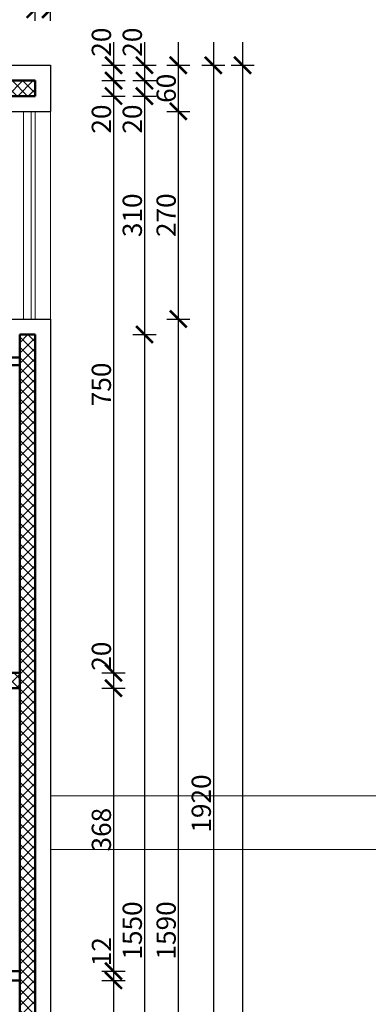
# Model space of a CAD drawing. Units: millimetres. Extents: x 22360 to 73993, y -8701 to 11800.
# Drawn here: x 26074 to 26527, y -2287 to -1006 of the extents above; entities that cross this region are included whole.
import ezdxf

# ---------------------------------------------------------------- set-up
doc = ezdxf.new("R2010")
doc.units = ezdxf.units.MM
for name, color, linetype, lineweight in [('01 AB Sloj', 202, 'Continuous', 50), ('04 Objekti u pogledu', 141, 'Continuous', 20), ('05 Šrafura', 55, 'Continuous', 20), ('07 Pomoćna Linija', 140, 'Continuous', 25), ('09 Dužinska Kota', 255, 'Continuous', 20), ('15 Pregradni Zid', 181, 'Continuous', 50)]:
    doc.layers.add(name, color=color, linetype=linetype, lineweight=lineweight)
doc.styles.get("Standard").update_dxf_attribs({"font": 'arial.ttf'})
doc.dimstyles.new('100', dxfattribs={"dimtxt": 25, "dimasz": 22, "dimexe": 15, "dimexo": 0, "dimgap": 3, "dimtad": 1, "dimdec": 0, "dimzin": 0, "dimdsep": 46, "dimtxsty": 'Standard', "dimblk": 'ARCHTICK', "dimcen": 0, "dimdle": 30, "dimadec": 0, "dimazin": 0, "dimtfac": 1, "dimtdec": 0, "dimtofl": 0, "dimtmove": 1, "dimatfit": 3, "dimldrblk": 'ARCHTICK', "dimfxl": 15, "dimfxlon": 1, "dimtolj": 1, "dimtzin": 0, "dimarcsym": 0})

# ---------------------------------------------------------------- blocks, each defined once
blk = doc.blocks.new('_ArchTick')
at = {"color": 0, "linetype": 'ByBlock', "const_width": 0.15}
blk.add_lwpolyline([(-0.5, -0.5), (0.5, 0.5)], dxfattribs=at)
blk = doc.blocks.new('*D325')
at = {"layer": '09 Dužinska Kota', "color": 0, "lineweight": -2, "transparency": 16777216}
for p, q in [((25274.4, -1007.9), (25274.4, -977.9)), ((26094.4, -1007.9), (26094.4, -977.9)), ((25244.4, -992.9), (26124.4, -992.9))]:
    blk.add_line(p, q, dxfattribs=at)
at = {"layer": 'Defpoints', "color": 0, "transparency": 16777216}
for p in [(26094.4, -992.9), (26094.4, -1085.5), (25274.4, -1105.5)]:
    blk.add_point(p, dxfattribs=at)
at = {"layer": '09 Dužinska Kota', "color": 0, "lineweight": -2, "transparency": 16777216, "xscale": 22, "yscale": 22, "zscale": 22, "rotation": 180}
blk.add_blockref('_ArchTick', (25274.4, -992.9), dxfattribs=at)
at = {"layer": '09 Dužinska Kota', "color": 0, "lineweight": -2, "transparency": 16777216, "xscale": 22, "yscale": 22, "zscale": 22}
blk.add_blockref('_ArchTick', (26094.4, -992.9), dxfattribs=at)
at = {"layer": '09 Dužinska Kota', "color": 0, "transparency": 16777216, "insert": (25684.4, -977.1), "char_height": 25, "attachment_point": 5}
blk.add_mtext('\\A1;811', dxfattribs=at)
blk = doc.blocks.new('*D326')
at = {"layer": '09 Dužinska Kota', "color": 0, "lineweight": -2, "transparency": 16777216}
for p, q in [((26094.4, -1007.9), (26094.4, -977.9)), ((26114.4, -1007.9), (26114.4, -977.9)), ((26064.4, -992.9), (26144.4, -992.9))]:
    blk.add_line(p, q, dxfattribs=at)
at = {"layer": 'Defpoints', "color": 0, "transparency": 16777216}
for p in [(26114.4, -992.9), (26114.4, -1065.5), (26094.4, -1085.5)]:
    blk.add_point(p, dxfattribs=at)
at = {"layer": '09 Dužinska Kota', "color": 0, "lineweight": -2, "transparency": 16777216, "xscale": 22, "yscale": 22, "zscale": 22, "rotation": 180}
blk.add_blockref('_ArchTick', (26094.4, -992.9), dxfattribs=at)
at = {"layer": '09 Dužinska Kota', "color": 0, "lineweight": -2, "transparency": 16777216, "xscale": 22, "yscale": 22, "zscale": 22}
blk.add_blockref('_ArchTick', (26114.4, -992.9), dxfattribs=at)
at = {"layer": '09 Dužinska Kota', "color": 0, "transparency": 16777216, "insert": (26144.4, -977.1), "char_height": 25, "attachment_point": 5}
blk.add_mtext('\\A1;20', dxfattribs=at)
blk = doc.blocks.new('*D328')
at = {"layer": '09 Dužinska Kota', "color": 0, "lineweight": -2, "transparency": 16777216}
for p, q in [((23824.4, -967), (23824.4, -937)), ((26094.4, -967), (26094.4, -937)), ((23794.4, -952), (26124.4, -952))]:
    blk.add_line(p, q, dxfattribs=at)
at = {"layer": 'Defpoints', "color": 0, "transparency": 16777216}
for p in [(26094.4, -952), (23824.4, -1085.5), (26094.4, -1085.5)]:
    blk.add_point(p, dxfattribs=at)
at = {"layer": '09 Dužinska Kota', "color": 0, "lineweight": -2, "transparency": 16777216, "xscale": 22, "yscale": 22, "zscale": 22, "rotation": 180}
blk.add_blockref('_ArchTick', (23824.4, -952), dxfattribs=at)
at = {"layer": '09 Dužinska Kota', "color": 0, "lineweight": -2, "transparency": 16777216, "xscale": 22, "yscale": 22, "zscale": 22}
blk.add_blockref('_ArchTick', (26094.4, -952), dxfattribs=at)
at = {"layer": '09 Dužinska Kota', "color": 0, "transparency": 16777216, "insert": (24959.4, -936.3), "char_height": 25, "attachment_point": 5}
blk.add_mtext('\\A1;2303', dxfattribs=at)
blk = doc.blocks.new('*D329')
at = {"layer": '09 Dužinska Kota', "color": 0, "lineweight": -2, "transparency": 16777216}
for p, q in [((26094.4, -967), (26094.4, -937)), ((26114.4, -967), (26114.4, -937)), ((26064.4, -952), (26144.4, -952))]:
    blk.add_line(p, q, dxfattribs=at)
at = {"layer": 'Defpoints', "color": 0, "transparency": 16777216}
for p in [(26114.4, -952), (26114.4, -1065.5), (26094.4, -1085.5)]:
    blk.add_point(p, dxfattribs=at)
at = {"layer": '09 Dužinska Kota', "color": 0, "lineweight": -2, "transparency": 16777216, "xscale": 22, "yscale": 22, "zscale": 22, "rotation": 180}
blk.add_blockref('_ArchTick', (26094.4, -952), dxfattribs=at)
at = {"layer": '09 Dužinska Kota', "color": 0, "lineweight": -2, "transparency": 16777216, "xscale": 22, "yscale": 22, "zscale": 22}
blk.add_blockref('_ArchTick', (26114.4, -952), dxfattribs=at)
at = {"layer": '09 Dužinska Kota', "color": 0, "transparency": 16777216, "insert": (26144.4, -936.3), "char_height": 25, "attachment_point": 5}
blk.add_mtext('\\A1;20', dxfattribs=at)
blk = doc.blocks.new('*D330')
at = {"layer": '09 Dužinska Kota', "color": 0, "lineweight": -2, "transparency": 16777216}
for p, q in [((23804.4, -929), (23804.4, -899)), ((26114.4, -929), (26114.4, -899)), ((23774.4, -914), (26144.4, -914))]:
    blk.add_line(p, q, dxfattribs=at)
at = {"layer": 'Defpoints', "color": 0, "transparency": 16777216}
for p in [(26114.4, -914), (23804.4, -1065.5), (26114.4, -1065.5)]:
    blk.add_point(p, dxfattribs=at)
at = {"layer": '09 Dužinska Kota', "color": 0, "lineweight": -2, "transparency": 16777216, "xscale": 22, "yscale": 22, "zscale": 22, "rotation": 180}
blk.add_blockref('_ArchTick', (23804.4, -914), dxfattribs=at)
at = {"layer": '09 Dužinska Kota', "color": 0, "lineweight": -2, "transparency": 16777216, "xscale": 22, "yscale": 22, "zscale": 22}
blk.add_blockref('_ArchTick', (26114.4, -914), dxfattribs=at)
at = {"layer": '09 Dužinska Kota', "color": 0, "transparency": 16777216, "insert": (24959.4, -898.3), "char_height": 25, "attachment_point": 5}
blk.add_mtext('\\A1;2343', dxfattribs=at)
blk = doc.blocks.new('*D336')
at = {"layer": '09 Dužinska Kota', "color": 0, "lineweight": -2, "transparency": 16777216}
for p, q in [((27171.1, -2045.5), (27171.1, -1385.7)), ((27156.1, -1415.7), (27186.1, -1415.7)), ((27156.1, -2015.5), (27186.1, -2015.5))]:
    blk.add_line(p, q, dxfattribs=at)
at = {"layer": 'Defpoints', "color": 0, "transparency": 16777216}
for p in [(26094.4, -1415.7), (27171.1, -1415.7), (27094.4, -2015.5)]:
    blk.add_point(p, dxfattribs=at)
at = {"layer": '09 Dužinska Kota', "color": 0, "lineweight": -2, "transparency": 16777216, "xscale": 22, "yscale": 22, "zscale": 22}
for p, rotation in [((27171.1, -1415.7), 90), ((27171.1, -2015.5), 270)]:
    blk.add_blockref('_ArchTick', p, dxfattribs=dict(at, rotation=rotation))
at = {"layer": '09 Dužinska Kota', "color": 0, "transparency": 16777216, "insert": (27155.4, -1715.6), "char_height": 25, "attachment_point": 5, "rotation": 90}
blk.add_mtext('\\A1;600', dxfattribs=at)
blk = doc.blocks.new('*D337')
at = {"layer": '09 Dužinska Kota', "color": 0, "lineweight": -2, "transparency": 16777216}
for p, q in [((27171.1, -1445.7), (27171.1, -1075.5)), ((27156.1, -1105.5), (27186.1, -1105.5)), ((27156.1, -1415.7), (27186.1, -1415.7))]:
    blk.add_line(p, q, dxfattribs=at)
at = {"layer": 'Defpoints', "color": 0, "transparency": 16777216}
for p in [(26094.4, -1105.5), (27171.1, -1105.5), (26094.4, -1415.7)]:
    blk.add_point(p, dxfattribs=at)
at = {"layer": '09 Dužinska Kota', "color": 0, "lineweight": -2, "transparency": 16777216, "xscale": 22, "yscale": 22, "zscale": 22}
for p, rotation in [((27171.1, -1105.5), 90), ((27171.1, -1415.7), 270)]:
    blk.add_blockref('_ArchTick', p, dxfattribs=dict(at, rotation=rotation))
at = {"layer": '09 Dužinska Kota', "color": 0, "transparency": 16777216, "insert": (27155.4, -1260.6), "char_height": 25, "attachment_point": 5, "rotation": 90}
blk.add_mtext('\\A1;310', dxfattribs=at)
blk = doc.blocks.new('*D338')
at = {"layer": '09 Dužinska Kota', "color": 0, "lineweight": -2, "transparency": 16777216}
for p, q in [((27171.1, -1135.5), (27171.1, -1055.5)), ((27156.1, -1085.5), (27186.1, -1085.5)), ((27156.1, -1105.5), (27186.1, -1105.5))]:
    blk.add_line(p, q, dxfattribs=at)
at = {"layer": 'Defpoints', "color": 0, "transparency": 16777216}
for p in [(26094.4, -1085.5), (27171.1, -1085.5), (26094.4, -1105.5)]:
    blk.add_point(p, dxfattribs=at)
at = {"layer": '09 Dužinska Kota', "color": 0, "lineweight": -2, "transparency": 16777216, "xscale": 22, "yscale": 22, "zscale": 22}
for p, rotation in [((27171.1, -1085.5), 90), ((27171.1, -1105.5), 270)]:
    blk.add_blockref('_ArchTick', p, dxfattribs=dict(at, rotation=rotation))
at = {"layer": '09 Dužinska Kota', "color": 0, "transparency": 16777216, "insert": (27155.4, -1135.5), "char_height": 25, "attachment_point": 5, "rotation": 90}
blk.add_mtext('\\A1;20', dxfattribs=at)
blk = doc.blocks.new('*D339')
at = {"layer": '09 Dužinska Kota', "color": 0, "lineweight": -2, "transparency": 16777216}
for p, q in [((27171.1, -1115.5), (27171.1, -1035.5)), ((27156.1, -1065.5), (27186.1, -1065.5)), ((27156.1, -1085.5), (27186.1, -1085.5))]:
    blk.add_line(p, q, dxfattribs=at)
at = {"layer": 'Defpoints', "color": 0, "transparency": 16777216}
for p in [(26114.4, -1065.5), (27171.1, -1065.5), (26094.4, -1085.5)]:
    blk.add_point(p, dxfattribs=at)
at = {"layer": '09 Dužinska Kota', "color": 0, "lineweight": -2, "transparency": 16777216, "xscale": 22, "yscale": 22, "zscale": 22}
for p, rotation in [((27171.1, -1065.5), 90), ((27171.1, -1085.5), 270)]:
    blk.add_blockref('_ArchTick', p, dxfattribs=dict(at, rotation=rotation))
at = {"layer": '09 Dužinska Kota', "color": 0, "transparency": 16777216, "insert": (27155.4, -1035.5), "char_height": 25, "attachment_point": 5, "rotation": 90}
blk.add_mtext('\\A1;20', dxfattribs=at)
blk = doc.blocks.new('*D340')
at = {"layer": '09 Dužinska Kota', "color": 0, "lineweight": -2, "transparency": 16777216}
for p, q in [((27212.8, -2045.5), (27212.8, -1365.5)), ((27197.8, -1395.5), (27227.8, -1395.5)), ((27197.8, -2015.5), (27227.8, -2015.5))]:
    blk.add_line(p, q, dxfattribs=at)
at = {"layer": 'Defpoints', "color": 0, "transparency": 16777216}
for p in [(26114.4, -1395.5), (27212.8, -1395.5), (27094.4, -2015.5)]:
    blk.add_point(p, dxfattribs=at)
at = {"layer": '09 Dužinska Kota', "color": 0, "lineweight": -2, "transparency": 16777216, "xscale": 22, "yscale": 22, "zscale": 22}
for p, rotation in [((27212.8, -1395.5), 90), ((27212.8, -2015.5), 270)]:
    blk.add_blockref('_ArchTick', p, dxfattribs=dict(at, rotation=rotation))
at = {"layer": '09 Dužinska Kota', "color": 0, "transparency": 16777216, "insert": (27197, -1705.5), "char_height": 25, "attachment_point": 5, "rotation": 90}
blk.add_mtext('\\A1;620', dxfattribs=at)
blk = doc.blocks.new('*D341')
at = {"layer": '09 Dužinska Kota', "color": 0, "lineweight": -2, "transparency": 16777216}
for p, q in [((27212.8, -1425.5), (27212.8, -1095.5)), ((27197.8, -1125.5), (27227.8, -1125.5)), ((27197.8, -1395.5), (27227.8, -1395.5))]:
    blk.add_line(p, q, dxfattribs=at)
at = {"layer": 'Defpoints', "color": 0, "transparency": 16777216}
for p in [(26114.4, -1125.5), (27212.8, -1125.5), (26114.4, -1395.5)]:
    blk.add_point(p, dxfattribs=at)
at = {"layer": '09 Dužinska Kota', "color": 0, "lineweight": -2, "transparency": 16777216, "xscale": 22, "yscale": 22, "zscale": 22}
for p, rotation in [((27212.8, -1125.5), 90), ((27212.8, -1395.5), 270)]:
    blk.add_blockref('_ArchTick', p, dxfattribs=dict(at, rotation=rotation))
at = {"layer": '09 Dužinska Kota', "color": 0, "transparency": 16777216, "insert": (27197, -1260.5), "char_height": 25, "attachment_point": 5, "rotation": 90}
blk.add_mtext('\\A1;270', dxfattribs=at)
blk = doc.blocks.new('*D342')
at = {"layer": '09 Dužinska Kota', "color": 0, "lineweight": -2, "transparency": 16777216}
for p, q in [((27212.8, -1155.5), (27212.8, -1035.5)), ((27197.8, -1065.5), (27227.8, -1065.5)), ((27197.8, -1125.5), (27227.8, -1125.5))]:
    blk.add_line(p, q, dxfattribs=at)
at = {"layer": 'Defpoints', "color": 0, "transparency": 16777216}
for p in [(26114.4, -1065.5), (27212.8, -1065.5), (26114.4, -1125.5)]:
    blk.add_point(p, dxfattribs=at)
at = {"layer": '09 Dužinska Kota', "color": 0, "lineweight": -2, "transparency": 16777216, "xscale": 22, "yscale": 22, "zscale": 22}
for p, rotation in [((27212.8, -1065.5), 90), ((27212.8, -1125.5), 270)]:
    blk.add_blockref('_ArchTick', p, dxfattribs=dict(at, rotation=rotation))
at = {"layer": '09 Dužinska Kota', "color": 0, "transparency": 16777216, "insert": (27197, -1095.5), "char_height": 25, "attachment_point": 5, "rotation": 90}
blk.add_mtext('\\A1;60', dxfattribs=at)
blk = doc.blocks.new('*D343')
at = {"layer": '09 Dužinska Kota', "color": 0, "lineweight": -2, "transparency": 16777216}
for p, q in [((27255.2, -1035.5), (27255.2, -3695.5)), ((27240.2, -1065.5), (27270.2, -1065.5)), ((27240.2, -3665.5), (27270.2, -3665.5))]:
    blk.add_line(p, q, dxfattribs=at)
at = {"layer": 'Defpoints', "color": 0, "transparency": 16777216}
for p in [(26114.4, -1065.5), (27094.4, -3665.5), (27255.2, -3665.5)]:
    blk.add_point(p, dxfattribs=at)
at = {"layer": '09 Dužinska Kota', "color": 0, "lineweight": -2, "transparency": 16777216, "xscale": 22, "yscale": 22, "zscale": 22}
for p, rotation in [((27255.2, -1065.5), 90), ((27255.2, -3665.5), 270)]:
    blk.add_blockref('_ArchTick', p, dxfattribs=dict(at, rotation=rotation))
at = {"layer": '09 Dužinska Kota', "color": 0, "transparency": 16777216, "insert": (27239.4, -2365.5), "char_height": 25, "attachment_point": 5, "rotation": 90}
blk.add_mtext('\\A1;2600', dxfattribs=at)
blk = doc.blocks.new('*D351')
at = {"layer": '09 Dužinska Kota', "color": 0, "lineweight": -2, "transparency": 16777216}
for p, q in [((26114.4, -1007.9), (26114.4, -977.9)), ((27024.4, -1007.9), (27024.4, -977.9)), ((26084.4, -992.9), (27054.4, -992.9))]:
    blk.add_line(p, q, dxfattribs=at)
at = {"layer": 'Defpoints', "color": 0, "transparency": 16777216}
for p in [(27024.4, -992.9), (26114.4, -1065.5), (27024.4, -2085.5)]:
    blk.add_point(p, dxfattribs=at)
at = {"layer": '09 Dužinska Kota', "color": 0, "lineweight": -2, "transparency": 16777216, "xscale": 22, "yscale": 22, "zscale": 22, "rotation": 180}
blk.add_blockref('_ArchTick', (26114.4, -992.9), dxfattribs=at)
at = {"layer": '09 Dužinska Kota', "color": 0, "lineweight": -2, "transparency": 16777216, "xscale": 22, "yscale": 22, "zscale": 22}
blk.add_blockref('_ArchTick', (27024.4, -992.9), dxfattribs=at)
at = {"layer": '09 Dužinska Kota', "color": 0, "transparency": 16777216, "insert": (26569.4, -977.1), "char_height": 25, "attachment_point": 5}
blk.add_mtext('\\A1;890', dxfattribs=at)
blk = doc.blocks.new('*D355')
at = {"layer": '09 Dužinska Kota', "color": 0, "lineweight": -2, "transparency": 16777216}
for p, q in [((26196.3, -1035.5), (26196.3, -1115.5)), ((26181.3, -1065.5), (26211.3, -1065.5)), ((26181.3, -1085.5), (26211.3, -1085.5))]:
    blk.add_line(p, q, dxfattribs=at)
at = {"layer": 'Defpoints', "color": 0, "transparency": 16777216}
for p in [(26114.4, -1065.5), (26094.4, -1085.5), (26196.3, -1085.5)]:
    blk.add_point(p, dxfattribs=at)
at = {"layer": '09 Dužinska Kota', "color": 0, "lineweight": -2, "transparency": 16777216, "xscale": 22, "yscale": 22, "zscale": 22}
for p, rotation in [((26196.3, -1065.5), 90), ((26196.3, -1085.5), 270)]:
    blk.add_blockref('_ArchTick', p, dxfattribs=dict(at, rotation=rotation))
at = {"layer": '09 Dužinska Kota', "color": 0, "transparency": 16777216, "insert": (26180.5, -1035.5), "char_height": 25, "attachment_point": 5, "rotation": 90}
blk.add_mtext('\\A1;20', dxfattribs=at)
blk = doc.blocks.new('*D356')
at = {"layer": '09 Dužinska Kota', "color": 0, "lineweight": -2, "transparency": 16777216}
for p, q in [((26196.3, -1055.5), (26196.3, -1135.5)), ((26181.3, -1085.5), (26211.3, -1085.5)), ((26181.3, -1105.5), (26211.3, -1105.5))]:
    blk.add_line(p, q, dxfattribs=at)
at = {"layer": 'Defpoints', "color": 0, "transparency": 16777216}
for p in [(26094.4, -1085.5), (26094.4, -1105.5), (26196.3, -1105.5)]:
    blk.add_point(p, dxfattribs=at)
at = {"layer": '09 Dužinska Kota', "color": 0, "lineweight": -2, "transparency": 16777216, "xscale": 22, "yscale": 22, "zscale": 22}
for p, rotation in [((26196.3, -1085.5), 90), ((26196.3, -1105.5), 270)]:
    blk.add_blockref('_ArchTick', p, dxfattribs=dict(at, rotation=rotation))
at = {"layer": '09 Dužinska Kota', "color": 0, "transparency": 16777216, "insert": (26180.5, -1135.5), "char_height": 25, "attachment_point": 5, "rotation": 90}
blk.add_mtext('\\A1;20', dxfattribs=at)
blk = doc.blocks.new('*D357')
at = {"layer": '09 Dužinska Kota', "color": 0, "lineweight": -2, "transparency": 16777216}
for p, q in [((26196.3, -1075.5), (26196.3, -1885.5)), ((26181.3, -1105.5), (26211.3, -1105.5)), ((26181.3, -1855.5), (26211.3, -1855.5))]:
    blk.add_line(p, q, dxfattribs=at)
at = {"layer": 'Defpoints', "color": 0, "transparency": 16777216}
for p in [(26094.4, -1105.5), (26074.4, -1855.5), (26196.3, -1855.5)]:
    blk.add_point(p, dxfattribs=at)
at = {"layer": '09 Dužinska Kota', "color": 0, "lineweight": -2, "transparency": 16777216, "xscale": 22, "yscale": 22, "zscale": 22}
for p, rotation in [((26196.3, -1105.5), 90), ((26196.3, -1855.5), 270)]:
    blk.add_blockref('_ArchTick', p, dxfattribs=dict(at, rotation=rotation))
at = {"layer": '09 Dužinska Kota', "color": 0, "transparency": 16777216, "insert": (26180.5, -1480.5), "char_height": 25, "attachment_point": 5, "rotation": 90}
blk.add_mtext('\\A1;750', dxfattribs=at)
blk = doc.blocks.new('*D358')
at = {"layer": '09 Dužinska Kota', "color": 0, "lineweight": -2, "transparency": 16777216}
for p, q in [((26196.3, -1825.5), (26196.3, -1905.5)), ((26181.3, -1855.5), (26211.3, -1855.5)), ((26181.3, -1875.5), (26211.3, -1875.5))]:
    blk.add_line(p, q, dxfattribs=at)
at = {"layer": 'Defpoints', "color": 0, "transparency": 16777216}
for p in [(26074.4, -1855.5), (26074.4, -1875.5), (26196.3, -1875.5)]:
    blk.add_point(p, dxfattribs=at)
at = {"layer": '09 Dužinska Kota', "color": 0, "lineweight": -2, "transparency": 16777216, "xscale": 22, "yscale": 22, "zscale": 22}
for p, rotation in [((26196.3, -1855.5), 90), ((26196.3, -1875.5), 270)]:
    blk.add_blockref('_ArchTick', p, dxfattribs=dict(at, rotation=rotation))
at = {"layer": '09 Dužinska Kota', "color": 0, "transparency": 16777216, "insert": (26180.5, -1833.9), "char_height": 25, "attachment_point": 5, "rotation": 90}
blk.add_mtext('\\A1;20', dxfattribs=at)
blk = doc.blocks.new('*D359')
at = {"layer": '09 Dužinska Kota', "color": 0, "lineweight": -2, "transparency": 16777216}
for p, q in [((26196.3, -1845.5), (26196.3, -2273.5)), ((26181.3, -1875.5), (26211.3, -1875.5)), ((26181.3, -2243.5), (26211.3, -2243.5))]:
    blk.add_line(p, q, dxfattribs=at)
at = {"layer": 'Defpoints', "color": 0, "transparency": 16777216}
for p in [(26074.4, -1875.5), (26074.4, -2243.5), (26196.3, -2243.5)]:
    blk.add_point(p, dxfattribs=at)
at = {"layer": '09 Dužinska Kota', "color": 0, "lineweight": -2, "transparency": 16777216, "xscale": 22, "yscale": 22, "zscale": 22}
for p, rotation in [((26196.3, -1875.5), 90), ((26196.3, -2243.5), 270)]:
    blk.add_blockref('_ArchTick', p, dxfattribs=dict(at, rotation=rotation))
at = {"layer": '09 Dužinska Kota', "color": 0, "transparency": 16777216, "insert": (26180.5, -2059.5), "char_height": 25, "attachment_point": 5, "rotation": 90}
blk.add_mtext('\\A1;368', dxfattribs=at)
blk = doc.blocks.new('*D360')
at = {"layer": '09 Dužinska Kota', "color": 0, "lineweight": -2, "transparency": 16777216}
for p, q in [((26196.3, -2213.5), (26196.3, -2285.5)), ((26181.3, -2243.5), (26211.3, -2243.5)), ((26181.3, -2255.5), (26211.3, -2255.5))]:
    blk.add_line(p, q, dxfattribs=at)
at = {"layer": 'Defpoints', "color": 0, "transparency": 16777216}
for p in [(26074.4, -2243.5), (26074.4, -2255.5), (26196.3, -2255.5)]:
    blk.add_point(p, dxfattribs=at)
at = {"layer": '09 Dužinska Kota', "color": 0, "lineweight": -2, "transparency": 16777216, "xscale": 22, "yscale": 22, "zscale": 22}
for p, rotation in [((26196.3, -2243.5), 90), ((26196.3, -2255.5), 270)]:
    blk.add_blockref('_ArchTick', p, dxfattribs=dict(at, rotation=rotation))
at = {"layer": '09 Dužinska Kota', "color": 0, "transparency": 16777216, "insert": (26180.7, -2218.2), "char_height": 25, "attachment_point": 5, "rotation": 90}
blk.add_mtext('\\A1;12', dxfattribs=at)
blk = doc.blocks.new('*D361')
at = {"layer": '09 Dužinska Kota', "color": 0, "lineweight": -2, "transparency": 16777216}
for p, q in [((26196.3, -2225.5), (26196.3, -2445.5)), ((26181.3, -2255.5), (26211.3, -2255.5)), ((26181.3, -2415.5), (26211.3, -2415.5))]:
    blk.add_line(p, q, dxfattribs=at)
at = {"layer": 'Defpoints', "color": 0, "transparency": 16777216}
for p in [(26074.4, -2255.5), (26074.4, -2415.5), (26196.3, -2415.5)]:
    blk.add_point(p, dxfattribs=at)
at = {"layer": '09 Dužinska Kota', "color": 0, "lineweight": -2, "transparency": 16777216, "xscale": 22, "yscale": 22, "zscale": 22}
for p, rotation in [((26196.3, -2255.5), 90), ((26196.3, -2415.5), 270)]:
    blk.add_blockref('_ArchTick', p, dxfattribs=dict(at, rotation=rotation))
at = {"layer": '09 Dužinska Kota', "color": 0, "transparency": 16777216, "insert": (26180.5, -2335.5), "char_height": 25, "attachment_point": 5, "rotation": 90}
blk.add_mtext('\\A1;160', dxfattribs=at)
blk = doc.blocks.new('*D370')
at = {"layer": '09 Dužinska Kota', "color": 0, "lineweight": -2, "transparency": 16777216}
for p, q in [((26236.5, -1035.5), (26236.5, -1115.5)), ((26221.5, -1065.5), (26251.5, -1065.5)), ((26221.5, -1085.5), (26251.5, -1085.5))]:
    blk.add_line(p, q, dxfattribs=at)
at = {"layer": 'Defpoints', "color": 0, "transparency": 16777216}
for p in [(26114.4, -1065.5), (26094.4, -1085.5), (26236.5, -1085.5)]:
    blk.add_point(p, dxfattribs=at)
at = {"layer": '09 Dužinska Kota', "color": 0, "lineweight": -2, "transparency": 16777216, "xscale": 22, "yscale": 22, "zscale": 22}
for p, rotation in [((26236.5, -1065.5), 90), ((26236.5, -1085.5), 270)]:
    blk.add_blockref('_ArchTick', p, dxfattribs=dict(at, rotation=rotation))
at = {"layer": '09 Dužinska Kota', "color": 0, "transparency": 16777216, "insert": (26220.7, -1035.5), "char_height": 25, "attachment_point": 5, "rotation": 90}
blk.add_mtext('\\A1;20', dxfattribs=at)
blk = doc.blocks.new('*D371')
at = {"layer": '09 Dužinska Kota', "color": 0, "lineweight": -2, "transparency": 16777216}
for p, q in [((26236.5, -1055.5), (26236.5, -1135.5)), ((26221.5, -1085.5), (26251.5, -1085.5)), ((26221.5, -1105.5), (26251.5, -1105.5))]:
    blk.add_line(p, q, dxfattribs=at)
at = {"layer": 'Defpoints', "color": 0, "transparency": 16777216}
for p in [(26094.4, -1085.5), (26094.4, -1105.5), (26236.5, -1105.5)]:
    blk.add_point(p, dxfattribs=at)
at = {"layer": '09 Dužinska Kota', "color": 0, "lineweight": -2, "transparency": 16777216, "xscale": 22, "yscale": 22, "zscale": 22}
for p, rotation in [((26236.5, -1085.5), 90), ((26236.5, -1105.5), 270)]:
    blk.add_blockref('_ArchTick', p, dxfattribs=dict(at, rotation=rotation))
at = {"layer": '09 Dužinska Kota', "color": 0, "transparency": 16777216, "insert": (26220.7, -1135.5), "char_height": 25, "attachment_point": 5, "rotation": 90}
blk.add_mtext('\\A1;20', dxfattribs=at)
blk = doc.blocks.new('*D372')
at = {"layer": '09 Dužinska Kota', "color": 0, "lineweight": -2, "transparency": 16777216}
for p, q in [((26236.5, -1075.5), (26236.5, -1445.7)), ((26221.5, -1105.5), (26251.5, -1105.5)), ((26221.5, -1415.7), (26251.5, -1415.7))]:
    blk.add_line(p, q, dxfattribs=at)
at = {"layer": 'Defpoints', "color": 0, "transparency": 16777216}
for p in [(26094.4, -1105.5), (26074.4, -1415.7), (26236.5, -1415.7)]:
    blk.add_point(p, dxfattribs=at)
at = {"layer": '09 Dužinska Kota', "color": 0, "lineweight": -2, "transparency": 16777216, "xscale": 22, "yscale": 22, "zscale": 22}
for p, rotation in [((26236.5, -1105.5), 90), ((26236.5, -1415.7), 270)]:
    blk.add_blockref('_ArchTick', p, dxfattribs=dict(at, rotation=rotation))
at = {"layer": '09 Dužinska Kota', "color": 0, "transparency": 16777216, "insert": (26220.7, -1260.6), "char_height": 25, "attachment_point": 5, "rotation": 90}
blk.add_mtext('\\A1;310', dxfattribs=at)
blk = doc.blocks.new('*D373')
at = {"layer": '09 Dužinska Kota', "color": 0, "lineweight": -2, "transparency": 16777216}
for p, q in [((26236.5, -1385.7), (26236.5, -2995.5)), ((26221.5, -1415.7), (26251.5, -1415.7)), ((26221.5, -2965.5), (26251.5, -2965.5))]:
    blk.add_line(p, q, dxfattribs=at)
at = {"layer": 'Defpoints', "color": 0, "transparency": 16777216}
for p in [(26074.4, -1415.7), (26074.4, -2965.5), (26236.5, -2965.5)]:
    blk.add_point(p, dxfattribs=at)
at = {"layer": '09 Dužinska Kota', "color": 0, "lineweight": -2, "transparency": 16777216, "xscale": 22, "yscale": 22, "zscale": 22}
for p, rotation in [((26236.5, -1415.7), 90), ((26236.5, -2965.5), 270)]:
    blk.add_blockref('_ArchTick', p, dxfattribs=dict(at, rotation=rotation))
at = {"layer": '09 Dužinska Kota', "color": 0, "transparency": 16777216, "insert": (26220.7, -2190.6), "char_height": 25, "attachment_point": 5, "rotation": 90}
blk.add_mtext('\\A1;1550', dxfattribs=at)
blk = doc.blocks.new('*D376')
at = {"layer": '09 Dužinska Kota', "color": 0, "lineweight": -2, "transparency": 16777216}
for p, q in [((26280.5, -1035.5), (26280.5, -1155.5)), ((26265.5, -1065.5), (26295.5, -1065.5)), ((26265.5, -1125.5), (26295.5, -1125.5))]:
    blk.add_line(p, q, dxfattribs=at)
at = {"layer": 'Defpoints', "color": 0, "transparency": 16777216}
for p in [(26114.4, -1065.5), (26114.4, -1125.5), (26280.5, -1125.5)]:
    blk.add_point(p, dxfattribs=at)
at = {"layer": '09 Dužinska Kota', "color": 0, "lineweight": -2, "transparency": 16777216, "xscale": 22, "yscale": 22, "zscale": 22}
for p, rotation in [((26280.5, -1065.5), 90), ((26280.5, -1125.5), 270)]:
    blk.add_blockref('_ArchTick', p, dxfattribs=dict(at, rotation=rotation))
at = {"layer": '09 Dužinska Kota', "color": 0, "transparency": 16777216, "insert": (26264.7, -1095.5), "char_height": 25, "attachment_point": 5, "rotation": 90}
blk.add_mtext('\\A1;60', dxfattribs=at)
blk = doc.blocks.new('*D377')
at = {"layer": '09 Dužinska Kota', "color": 0, "lineweight": -2, "transparency": 16777216}
for p, q in [((26280.5, -1095.5), (26280.5, -1425.5)), ((26265.5, -1125.5), (26295.5, -1125.5)), ((26265.5, -1395.5), (26295.5, -1395.5))]:
    blk.add_line(p, q, dxfattribs=at)
at = {"layer": 'Defpoints', "color": 0, "transparency": 16777216}
for p in [(26114.4, -1125.5), (26114.4, -1395.5), (26280.5, -1395.5)]:
    blk.add_point(p, dxfattribs=at)
at = {"layer": '09 Dužinska Kota', "color": 0, "lineweight": -2, "transparency": 16777216, "xscale": 22, "yscale": 22, "zscale": 22}
for p, rotation in [((26280.5, -1125.5), 90), ((26280.5, -1395.5), 270)]:
    blk.add_blockref('_ArchTick', p, dxfattribs=dict(at, rotation=rotation))
at = {"layer": '09 Dužinska Kota', "color": 0, "transparency": 16777216, "insert": (26264.7, -1260.5), "char_height": 25, "attachment_point": 5, "rotation": 90}
blk.add_mtext('\\A1;270', dxfattribs=at)
blk = doc.blocks.new('*D378')
at = {"layer": '09 Dužinska Kota', "color": 0, "lineweight": -2, "transparency": 16777216}
for p, q in [((26280.5, -1365.5), (26280.5, -3015.5)), ((26265.5, -1395.5), (26295.5, -1395.5)), ((26265.5, -2985.5), (26295.5, -2985.5))]:
    blk.add_line(p, q, dxfattribs=at)
at = {"layer": 'Defpoints', "color": 0, "transparency": 16777216}
for p in [(26114.4, -1395.5), (26114.4, -2985.5), (26280.5, -2985.5)]:
    blk.add_point(p, dxfattribs=at)
at = {"layer": '09 Dužinska Kota', "color": 0, "lineweight": -2, "transparency": 16777216, "xscale": 22, "yscale": 22, "zscale": 22}
for p, rotation in [((26280.5, -1395.5), 90), ((26280.5, -2985.5), 270)]:
    blk.add_blockref('_ArchTick', p, dxfattribs=dict(at, rotation=rotation))
at = {"layer": '09 Dužinska Kota', "color": 0, "transparency": 16777216, "insert": (26264.7, -2190.5), "char_height": 25, "attachment_point": 5, "rotation": 90}
blk.add_mtext('\\A1;1590', dxfattribs=at)
blk = doc.blocks.new('*D380')
at = {"layer": '09 Dužinska Kota', "color": 0, "lineweight": -2, "transparency": 16777216}
for p, q in [((26326, -1035.5), (26326, -3015.5)), ((26311, -1065.5), (26341, -1065.5)), ((26311, -2985.5), (26341, -2985.5))]:
    blk.add_line(p, q, dxfattribs=at)
at = {"layer": 'Defpoints', "color": 0, "transparency": 16777216}
for p in [(26114.4, -1065.5), (26114.4, -2985.5), (26326, -2985.5)]:
    blk.add_point(p, dxfattribs=at)
at = {"layer": '09 Dužinska Kota', "color": 0, "lineweight": -2, "transparency": 16777216, "xscale": 22, "yscale": 22, "zscale": 22}
for p, rotation in [((26326, -1065.5), 90), ((26326, -2985.5), 270)]:
    blk.add_blockref('_ArchTick', p, dxfattribs=dict(at, rotation=rotation))
at = {"layer": '09 Dužinska Kota', "color": 0, "transparency": 16777216, "insert": (26310.3, -2025.5), "char_height": 25, "attachment_point": 5, "rotation": 90}
blk.add_mtext('\\A1;1920', dxfattribs=at)
blk = doc.blocks.new('*D382')
at = {"layer": '09 Dužinska Kota', "color": 0, "lineweight": -2, "transparency": 16777216}
for p, q in [((26364.1, -1035.5), (26364.1, -3695.5)), ((26349.1, -1065.5), (26379.1, -1065.5)), ((26379.1, -3665.5), (26349.1, -3665.5))]:
    blk.add_line(p, q, dxfattribs=at)
at = {"layer": 'Defpoints', "color": 0, "transparency": 16777216}
for p in [(26114.4, -1065.5), (26364.1, -3665.5), (27094.4, -3665.5)]:
    blk.add_point(p, dxfattribs=at)
at = {"layer": '09 Dužinska Kota', "color": 0, "lineweight": -2, "transparency": 16777216, "xscale": 22, "yscale": 22, "zscale": 22}
for p, rotation in [((26364.1, -1065.5), 90), ((26364.1, -3665.5), 270)]:
    blk.add_blockref('_ArchTick', p, dxfattribs=dict(at, rotation=rotation))
at = {"layer": '09 Dužinska Kota', "color": 0, "transparency": 16777216, "insert": (26348.3, -2365.5), "char_height": 25, "attachment_point": 5, "rotation": 90}
blk.add_mtext('\\A1;2600', dxfattribs=at)
blk = doc.blocks.new('*D456')
at = {"layer": '09 Dužinska Kota', "color": 0, "lineweight": -2, "transparency": 16777216}
for p, q in [((23804.4, -883), (23804.4, -853)), ((27094.4, -883), (27094.4, -853)), ((23774.4, -868), (27124.4, -868))]:
    blk.add_line(p, q, dxfattribs=at)
at = {"layer": 'Defpoints', "color": 0, "transparency": 16777216}
for p in [(27094.4, -868), (23804.4, -1065.5), (27094.4, -2015.5)]:
    blk.add_point(p, dxfattribs=at)
at = {"layer": '09 Dužinska Kota', "color": 0, "lineweight": -2, "transparency": 16777216, "xscale": 22, "yscale": 22, "zscale": 22, "rotation": 180}
blk.add_blockref('_ArchTick', (23804.4, -868), dxfattribs=at)
at = {"layer": '09 Dužinska Kota', "color": 0, "lineweight": -2, "transparency": 16777216, "xscale": 22, "yscale": 22, "zscale": 22}
blk.add_blockref('_ArchTick', (27094.4, -868), dxfattribs=at)
at = {"layer": '09 Dužinska Kota', "color": 0, "transparency": 16777216, "insert": (25449.4, -852.3), "char_height": 25, "attachment_point": 5}
blk.add_mtext('\\A1;3303', dxfattribs=at)

msp = doc.modelspace()

# ---------------------------------------------------------------- hatches: boundary and pattern name
at = {"layer": '05 Šrafura'}
h = msp.add_hatch(dxfattribs=at)
h.set_pattern_fill('ANSI37', color=256, scale=3, style=0)
h.set_pattern_definition([(45, (25714.617, -2419.188), (-6.735192, 6.735192), []), (135, (25714.617, -2419.188), (-6.735192, -6.735192), [])])
h.paths.add_polyline_path([(25834.4, -2415.5), (25518.4, -2415.5), (25518.4, -2435.5), (25660.4, -2435.5), (25660.4, -2885.5), (25660.4, -2915.5), (25680.4, -2915.5), (25680.4, -2885.5), (25680.4, -2445.5), (25680.4, -2435.5), (25834.4, -2435.5)])
h.paths.add_polyline_path([(24464.4, -1105.5), (24444.4, -1105.5), (24444.4, -2235.5), (24385.8, -2235.5), (24385.8, -2255.5), (24444.4, -2255.5), (24464.4, -2255.5)])
h.paths.add_polyline_path([(24285.8, -2235.5), (23844.4, -2235.5), (23844.4, -2255.5), (24285.8, -2255.5)])
h.paths.add_polyline_path([(25469.4, -1855.5), (25274.4, -1855.5), (25274.4, -1729.5), (25254.4, -1729.5), (25254.4, -1875.5), (25469.4, -1875.5)])
h.paths.add_polyline_path([(26074.4, -1855.5), (25569.4, -1855.5), (25569.4, -1875.5), (26074.4, -1875.5)])
h.paths.add_polyline_path([(25274.4, -1105.5), (25254.4, -1105.5), (25254.4, -1629.5), (25274.4, -1629.5)])
h.paths.add_polyline_path([(26074.4, -2415.5), (25934.4, -2415.5), (25934.4, -2435.5), (26074.4, -2435.5)])
h.paths.add_polyline_path([(25418.4, -2415.5), (25264.4, -2415.5), (25244.4, -2415.5), (25244.4, -2445.5), (25244.4, -2885.5), (25244.4, -2915.5), (25264.4, -2915.5), (25264.4, -2885.5), (25264.4, -2445.5), (25264.4, -2435.5), (25418.4, -2435.5)])
h.paths.add_polyline_path([(23824.4, -2965.5), (23844.4, -2965.5), (23844.4, -2205.5), (23844.4, -1415.5), (23824.4, -1415.5)])
h.paths.add_polyline_path([(24464.4, -1105.5), (25134.4, -1105.5), (25274.4, -1105.5), (26074.4, -1105.5), (26094.4, -1105.5), (26094.4, -1085.5), (23824.4, -1085.5), (23824.4, -1105.5), (23844.4, -1105.5)])
h.paths.add_polyline_path([(26094.4, -1415.7), (26074.4, -1415.7), (26074.4, -1845.5), (26074.4, -2615.5), (26074.4, -2965.5), (26094.4, -2965.5)])
h.paths.add_polyline_path([(24474.4, -2445.5), (24474.4, -2415.5), (24454.4, -2415.5), (24454.4, -2445.5), (24454.4, -2885.5), (24454.4, -2915.5), (24474.4, -2915.5), (24474.4, -2885.5)])

# ---------------------------------------------------------------- linework, layer by layer
at = {"layer": '01 AB Sloj'}
for p, q in [((26094.4, -1085.5), (23824.4, -1085.5)), ((26094.4, -1085.5), (26094.4, -1105.5)), ((25274.4, -1105.5), (26074.4, -1105.5)), ((26094.4, -1105.5), (26074.4, -1105.5)), ((26074.4, -1415.5), (26074.4, -1845.5)), ((26094.4, -1415.7), (26074.4, -1415.7)), ((26094.4, -2965.5), (26094.4, -1415.7)), ((26074.4, -1855.5), (25569.4, -1855.5)), ((26074.4, -2615.5), (26074.4, -1845.5)), ((26074.4, -1875.5), (25569.4, -1875.5))]:
    msp.add_line(p, q, dxfattribs=at)
at = {"layer": '04 Objekti u pogledu'}
for p, q in [((26079.4, -1395.5), (26079.4, -1125.5)), ((26089.4, -1395.5), (26089.4, -1125.5)), ((26094.4, -1395.5), (26094.4, -1125.5)), ((26114.4, -1125.5), (26114.4, -1395.5)), ((27094.4, -2015.5), (26114.4, -2015.5)), ((27024.4, -2085.5), (26114.4, -2085.5))]:
    msp.add_line(p, q, dxfattribs=at)
at = {"layer": '07 Pomoćna Linija'}
for p, q in [((23804.4, -1065.5), (26114.4, -1065.5)), ((26114.4, -1065.5), (26114.4, -1125.5)), ((25294.4, -1125.5), (26114.4, -1125.5)), ((26054.4, -1395.5), (26114.4, -1395.5)), ((26114.4, -1395.5), (26114.4, -2985.5))]:
    msp.add_line(p, q, dxfattribs=at)
at = {"layer": '15 Pregradni Zid'}
for p, q in [((26059.4, -1445.5), (26074.4, -1445.5)), ((26074.4, -1455.5), (26059.4, -1455.5)), ((26074.4, -1875.5), (26074.4, -2255.5)), ((26074.4, -2243.5), (25606.4, -2243.5)), ((26074.4, -2255.5), (25594.4, -2255.5))]:
    msp.add_line(p, q, dxfattribs=at)

# ---------------------------------------------------------------- dimensions: what is measured, and where the dimension line sits
at = {"layer": '09 Dužinska Kota'}
for base, p1, p2, text, picture, middle in [((27094.4, -868), (23804.4, -1065.5), (27094.4, -2015.5), '3303', '*D456', (25449.4, -852.3)), ((26114.4, -914), (23804.4, -1065.5), (26114.4, -1065.5), '2343', '*D330', (24959.4, -898.3)), ((26094.4, -952), (23824.4, -1085.5), (26094.4, -1085.5), '2303', '*D328', (24959.4, -936.3)), ((26094.4, -992.9), (25274.4, -1105.5), (26094.4, -1085.5), '811', '*D325', (25684.4, -977.1)), ((27024.4, -992.9), (26114.4, -1065.5), (27024.4, -2085.5), '890', '*D351', (26569.4, -977.1))]:
    dim = msp.add_linear_dim(base=base, p1=p1, p2=p2, text=text, dimstyle='100', dxfattribs=at)
    dim.commit()
    dim.dimension.update_dxf_attribs({"geometry": picture, "text_midpoint": middle})
for base, picture, middle in [((26114.4, -952), '*D329', (26144.4, -952)), ((26114.4, -992.9), '*D326', (26144.4, -992.9))]:
    dim = msp.add_linear_dim(base=base, p1=(26094.4, -1085.5), p2=(26114.4, -1065.5), dimstyle='100', dxfattribs=at)
    dim.commit()
    dim.dimension.update_dxf_attribs({"geometry": picture, "text_midpoint": middle, "dimtype": 160})
for base, p1, p2, picture, middle in [((27171.1, -1065.5), (26094.4, -1085.5), (26114.4, -1065.5), '*D339', (27171.1, -1035.5)), ((26196.3, -1085.5), (26114.4, -1065.5), (26094.4, -1085.5), '*D355', (26196.3, -1035.5)), ((26236.5, -1085.5), (26114.4, -1065.5), (26094.4, -1085.5), '*D370', (26236.5, -1035.5)), ((27171.1, -1085.5), (26094.4, -1105.5), (26094.4, -1085.5), '*D338', (27171.1, -1135.5)), ((26196.3, -1105.5), (26094.4, -1085.5), (26094.4, -1105.5), '*D356', (26196.3, -1135.5)), ((26236.5, -1105.5), (26094.4, -1085.5), (26094.4, -1105.5), '*D371', (26236.5, -1135.5)), ((26196.3, -1875.5), (26074.4, -1855.5), (26074.4, -1875.5), '*D358', (26196.3, -1833.9)), ((26196.3, -2255.5), (26074.4, -2243.5), (26074.4, -2255.5), '*D360', (26196.3, -2218.2))]:
    dim = msp.add_linear_dim(base=base, p1=p1, p2=p2, angle=90, dimstyle='100', dxfattribs=at)
    dim.commit()
    dim.dimension.update_dxf_attribs({"geometry": picture, "text_midpoint": middle, "dimtype": 160})
for base, p1, p2, picture, middle in [((27212.8, -1065.5), (26114.4, -1125.5), (26114.4, -1065.5), '*D342', (27197, -1095.5)), ((27255.2, -3665.5), (26114.4, -1065.5), (27094.4, -3665.5), '*D343', (27239.4, -2365.5)), ((26280.5, -1125.5), (26114.4, -1065.5), (26114.4, -1125.5), '*D376', (26264.7, -1095.5)), ((26326, -2985.5), (26114.4, -1065.5), (26114.4, -2985.5), '*D380', (26310.3, -2025.5)), ((26364.1, -3665.5), (26114.4, -1065.5), (27094.4, -3665.5), '*D382', (26348.3, -2365.5)), ((26196.3, -1855.5), (26094.4, -1105.5), (26074.4, -1855.5), '*D357', (26180.5, -1480.5)), ((26236.5, -1415.7), (26094.4, -1105.5), (26074.4, -1415.7), '*D372', (26220.7, -1260.6)), ((27171.1, -1105.5), (26094.4, -1415.7), (26094.4, -1105.5), '*D337', (27155.4, -1260.6)), ((27212.8, -1125.5), (26114.4, -1395.5), (26114.4, -1125.5), '*D341', (27197, -1260.5)), ((26280.5, -1395.5), (26114.4, -1125.5), (26114.4, -1395.5), '*D377', (26264.7, -1260.5)), ((27212.8, -1395.5), (27094.4, -2015.5), (26114.4, -1395.5), '*D340', (27197, -1705.5)), ((26280.5, -2985.5), (26114.4, -1395.5), (26114.4, -2985.5), '*D378', (26264.7, -2190.5)), ((26236.5, -2965.5), (26074.4, -1415.7), (26074.4, -2965.5), '*D373', (26220.7, -2190.6)), ((27171.1, -1415.7), (27094.4, -2015.5), (26094.4, -1415.7), '*D336', (27155.4, -1715.6)), ((26196.3, -2243.5), (26074.4, -1875.5), (26074.4, -2243.5), '*D359', (26180.5, -2059.5)), ((26196.3, -2415.5), (26074.4, -2255.5), (26074.4, -2415.5), '*D361', (26180.5, -2335.5))]:
    dim = msp.add_linear_dim(base=base, p1=p1, p2=p2, angle=90, dimstyle='100', dxfattribs=at)
    dim.commit()
    dim.dimension.update_dxf_attribs({"geometry": picture, "text_midpoint": middle})

doc.saveas('drawing.dxf')
